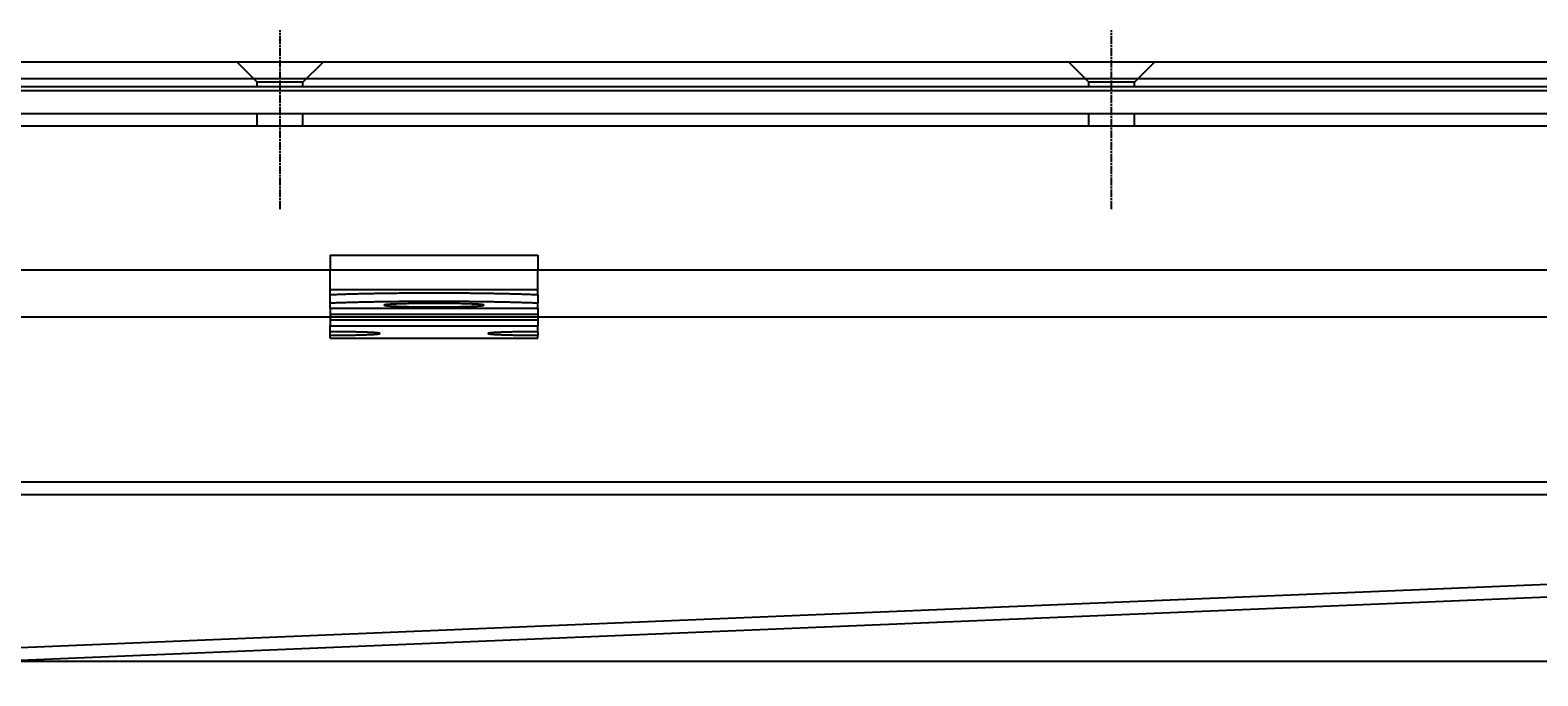
# Model space of a CAD drawing. Extents: x 117 to 1607, y 253 to 1465.
# Drawn here: x 999 to 1181, y 1375 to 1453 of the extents above; entities that cross this region are included whole.
import ezdxf

# ---------------------------------------------------------------- set-up
doc = ezdxf.new("R2010")
doc.units = 0
doc.header["$LTSCALE"] = 4
doc.linetypes.add('CENTER', pattern=[50.8, 31.75, -6.35, 6.35, -6.35])
doc.linetypes.add('CHAIN', pattern=[0.3543, 0.2362, -0.0295, 0.0591, -0.0295])
for name, color, linetype in [('AM_0', 7, 'CONTINUOUS'), ('AM_5', 3, 'CONTINUOUS'), ('AM_7', 1, 'CENTER')]:
    doc.layers.add(name, color=color, linetype=linetype)
doc.styles.get("Standard").update_dxf_attribs({"font": 'simplex.shx', "width": 0.75})
doc.dimstyles.get("Standard").update_dxf_attribs({"dimtxt": 0.18, "dimasz": 0.18, "dimexe": 0.18, "dimexo": 0.0625, "dimgap": 0.09, "dimtad": 0, "dimtih": 1, "dimtoh": 1, "dimzin": 0, "dimcen": 0.09, "dimazin": 3, "dimtfac": 1, "dimtofl": 0, "dimtmove": 0, "dimatfit": 3})

# ---------------------------------------------------------------- blocks, each defined once
blk = doc.blocks.new('*U63')
at = {"layer": 'AM_5', "color": 3, "width": 0.75}
blk.add_text('70', height=17.5, rotation=90, dxfattribs=at).set_placement((1594.8, 1404.52))
blk = doc.blocks.new('*D55')
at = {"layer": 'AM_5'}
for p, q in [((879.11, 1447.21), (1607.3, 1447.21)), ((1602.3, 1429.71), (1602.3, 1394.68)), ((995.11, 1377.18), (1607.3, 1377.18))]:
    blk.add_line(p, q, dxfattribs=at)
for points in [[(1599.38, 1429.71), (1605.21, 1429.71), (1602.3, 1447.21)], [(1599.38, 1394.68), (1605.21, 1394.68), (1602.3, 1377.18)]]:
    blk.add_solid(points, dxfattribs=at)
at = {"layer": 'AM_7'}
blk.add_blockref('*U63', (0, 0), dxfattribs=at)

msp = doc.modelspace()

# ---------------------------------------------------------------- linework, layer by layer
at = {"layer": 'AM_0'}
for p, q in [((255.47, 1449.21, -662.47), (1503.47, 1449.21, -662.47)), ((1026.72, 1446.76, -662.47), (1024.27, 1449.21, -662.47)), ((1032.22, 1446.76, -662.47), (1034.67, 1449.21, -662.47)), ((1126.72, 1446.76, -662.47), (1124.27, 1449.21, -662.47)), ((1132.22, 1446.76, -662.47), (1134.67, 1449.21, -662.47)), ((247.37, 1447.21, -662.47), (1511.57, 1447.21, -662.47)), ((1511.57, 1445.71, -662.47), (247.37, 1445.71, -662.47)), ((1503.47, 1446.21, -662.47), (255.47, 1446.21, -662.47)), ((1032.22, 1446.76, -662.47), (1026.72, 1446.76, -662.47)), ((1026.72, 1446.21, -662.47), (1026.72, 1446.76, -662.47)), ((1032.22, 1446.21, -662.47), (1032.22, 1446.76, -662.47)), ((1132.22, 1446.76, -662.47), (1126.72, 1446.76, -662.47)), ((1126.72, 1446.21, -662.47), (1126.72, 1446.76, -662.47)), ((1132.22, 1446.21, -662.47), (1132.22, 1446.76, -662.47)), ((271.97, 1443.01, -662.47), (1486.97, 1443.01, -662.47)), ((1026.72, 1441.51, -662.47), (1026.72, 1443.01, -662.47)), ((1032.22, 1441.51, -662.47), (1032.22, 1443.01, -662.47)), ((1126.72, 1441.51, -662.47), (1126.72, 1443.01, -662.47)), ((1132.22, 1441.51, -662.47), (1132.22, 1443.01, -662.47)), ((271.97, 1441.51, -662.47), (1486.97, 1441.51, -662.47)), ((1035.48, 1425.96, -599.54), (1035.48, 1424.21, -599.54)), ((1035.48, 1425.96, -599.54), (1060.48, 1425.96, -599.54)), ((1060.48, 1425.96, -599.54), (1060.48, 1424.21, -599.54)), ((277.47, 1424.21, -662.47), (1481.47, 1424.21, -662.47)), ((1035.48, 1421.83, -599.54), (1035.48, 1424.21, -599.54)), ((1035.48, 1424.21, -599.54), (1060.48, 1424.21, -599.54)), ((1060.48, 1421.83, -599.54), (1060.48, 1424.21, -599.54)), ((1035.48, 1421.2, -599.54), (1035.48, 1421.83, -599.54)), ((1035.48, 1421.83, -599.54), (1060.48, 1421.83, -599.54)), ((1060.48, 1421.2, -599.54), (1060.48, 1421.83, -599.54)), ((1035.48, 1420.2, -599.54), (1035.48, 1421.2, -599.54)), ((1035.48, 1419.62, -599.54), (1035.48, 1420.2, -599.54)), ((1060.48, 1421.2, -599.54), (1060.48, 1420.2, -599.54)), ((1060.48, 1419.62, -599.54), (1060.48, 1420.2, -599.54)), ((1483.97, 1418.51, -662.47), (274.97, 1418.51, -662.47)), ((1035.48, 1419.62, -599.54), (1035.48, 1418.9, -599.54)), ((1035.48, 1419.62, -599.54), (1035.48, 1419.62, -599.54)), ((1035.48, 1419.62, -599.54), (1060.48, 1419.62, -599.54)), ((1035.48, 1419.62, -599.54), (1060.48, 1419.62, -599.54)), ((1035.48, 1418.9, -599.54), (1035.48, 1418.19, -599.54)), ((1035.48, 1418.9, -599.54), (1060.48, 1418.9, -599.54)), ((1035.48, 1418.19, -599.54), (1035.48, 1417.47, -599.54)), ((1035.48, 1418.19, -599.54), (1060.48, 1418.19, -599.54)), ((1060.48, 1419.62, -599.54), (1060.48, 1419.62, -599.54)), ((1060.48, 1419.62, -599.54), (1060.48, 1418.9, -599.54)), ((1060.48, 1418.9, -599.54), (1060.48, 1418.19, -599.54)), ((1060.48, 1418.19, -599.54), (1060.48, 1417.47, -599.54)), ((1035.48, 1416.78, -599.54), (1035.48, 1417.47, -599.54)), ((1035.48, 1417.47, -599.54), (1060.48, 1417.47, -599.54)), ((1035.48, 1416.36, -599.54), (1035.48, 1416.78, -599.54)), ((1035.48, 1416.01, -599.54), (1035.48, 1416.36, -599.54)), ((1060.48, 1416.78, -599.54), (1060.48, 1417.47, -599.54)), ((1060.48, 1416.78, -599.54), (1060.48, 1416.36, -599.54)), ((1060.48, 1416.01, -599.54), (1060.48, 1416.36, -599.54)), ((1035.48, 1416.01, -599.54), (1060.48, 1416.01, -599.54)), ((1484.25, 1398.7, -662.45), (275.25, 1398.7, -662.45)), ((1478.75, 1398.7, -662.45), (952.94, 1376.93, -668.2)), ((275.25, 1397.2, -662.45), (1484.25, 1397.2, -662.45)), ((952.96, 1375.43, -668.2), (1478.75, 1397.2, -662.45))]:
    msp.add_line(p, q, dxfattribs=at)
for points in [[(1060.48, 1421.2, -599.54), (1060.34, 1421.2, -599.54), (1060.2, 1421.21, -599.54), (1060.05, 1421.21, -599.54), (1059.9, 1421.22, -599.54), (1059.75, 1421.22, -599.54), (1059.6, 1421.23, -599.54), (1059.44, 1421.24, -599.54), (1059.29, 1421.24, -599.54), (1059.13, 1421.25, -599.54), (1058.97, 1421.25, -599.54), (1058.8, 1421.26, -599.54), (1058.63, 1421.26, -599.54), (1058.47, 1421.27, -599.54), (1058.3, 1421.27, -599.54), (1058.12, 1421.28, -599.54), (1057.95, 1421.28, -599.54), (1057.77, 1421.29, -599.54), (1057.59, 1421.29, -599.54), (1057.41, 1421.3, -599.54), (1057.23, 1421.3, -599.54), (1057.05, 1421.31, -599.54), (1056.86, 1421.31, -599.54), (1056.68, 1421.32, -599.54), (1056.49, 1421.32, -599.54), (1056.3, 1421.32, -599.54), (1056.1, 1421.33, -599.54), (1055.91, 1421.33, -599.54), (1055.71, 1421.34, -599.54), (1055.52, 1421.34, -599.54), (1055.32, 1421.34, -599.54), (1055.12, 1421.35, -599.54), (1054.92, 1421.35, -599.54), (1054.72, 1421.35, -599.54), (1054.51, 1421.36, -599.54), (1054.31, 1421.36, -599.54), (1054.1, 1421.36, -599.54), (1053.89, 1421.37, -599.54), (1053.68, 1421.37, -599.54), (1053.47, 1421.37, -599.54), (1053.26, 1421.37, -599.54), (1053.05, 1421.38, -599.54), (1052.84, 1421.38, -599.54), (1052.62, 1421.38, -599.54), (1052.41, 1421.38, -599.54), (1052.19, 1421.39, -599.54), (1051.97, 1421.39, -599.54), (1051.76, 1421.39, -599.54), (1051.54, 1421.39, -599.54), (1051.32, 1421.39, -599.54), (1051.1, 1421.39, -599.54), (1050.88, 1421.4, -599.54), (1050.66, 1421.4, -599.54), (1050.44, 1421.4, -599.54), (1050.22, 1421.4, -599.54), (1049.99, 1421.4, -599.54), (1049.77, 1421.4, -599.54), (1049.55, 1421.4, -599.54), (1049.33, 1421.4, -599.54), (1049.1, 1421.4, -599.54), (1048.88, 1421.4, -599.54), (1048.65, 1421.4, -599.54), (1048.43, 1421.4, -599.54), (1048.21, 1421.4, -599.54), (1047.98, 1421.4, -599.54), (1047.76, 1421.4, -599.54), (1047.53, 1421.4, -599.54), (1047.31, 1421.4, -599.54), (1047.09, 1421.4, -599.54), (1046.86, 1421.4, -599.54), (1046.64, 1421.4, -599.54), (1046.42, 1421.4, -599.54), (1046.19, 1421.4, -599.54), (1045.97, 1421.4, -599.54), (1045.75, 1421.4, -599.54), (1045.53, 1421.4, -599.54), (1045.3, 1421.4, -599.54), (1045.08, 1421.4, -599.54), (1044.86, 1421.39, -599.54), (1044.64, 1421.39, -599.54), (1044.43, 1421.39, -599.54), (1044.21, 1421.39, -599.54), (1043.99, 1421.39, -599.54), (1043.77, 1421.39, -599.54), (1043.56, 1421.38, -599.54), (1043.34, 1421.38, -599.54), (1043.13, 1421.38, -599.54), (1042.92, 1421.38, -599.54), (1042.7, 1421.37, -599.54), (1042.49, 1421.37, -599.54), (1042.28, 1421.37, -599.54), (1042.07, 1421.37, -599.54), (1041.87, 1421.36, -599.54), (1041.66, 1421.36, -599.54), (1041.45, 1421.36, -599.54), (1041.25, 1421.35, -599.54), (1041.05, 1421.35, -599.54), (1040.85, 1421.35, -599.54), (1040.65, 1421.34, -599.54), (1040.45, 1421.34, -599.54), (1040.25, 1421.34, -599.54), (1040.05, 1421.33, -599.54), (1039.86, 1421.33, -599.54), (1039.67, 1421.32, -599.54), (1039.48, 1421.32, -599.54), (1039.29, 1421.32, -599.54), (1039.1, 1421.31, -599.54), (1038.92, 1421.31, -599.54), (1038.73, 1421.3, -599.54), (1038.55, 1421.3, -599.54), (1038.37, 1421.29, -599.54), (1038.19, 1421.29, -599.54), (1038.02, 1421.28, -599.54), (1037.84, 1421.28, -599.54), (1037.67, 1421.27, -599.54), (1037.5, 1421.27, -599.54), (1037.33, 1421.26, -599.54), (1037.16, 1421.26, -599.54), (1037, 1421.25, -599.54), (1036.84, 1421.25, -599.54), (1036.68, 1421.24, -599.54), (1036.52, 1421.24, -599.54), (1036.36, 1421.23, -599.54), (1036.21, 1421.22, -599.54), (1036.06, 1421.22, -599.54), (1035.91, 1421.21, -599.54), (1035.77, 1421.21, -599.54), (1035.62, 1421.2, -599.54), (1035.48, 1421.2, -599.54)], [(1060.48, 1420.2, -599.54), (1060.34, 1420.2, -599.54), (1060.2, 1420.21, -599.54), (1060.05, 1420.21, -599.54), (1059.9, 1420.22, -599.54), (1059.75, 1420.23, -599.54), (1059.6, 1420.23, -599.54), (1059.44, 1420.24, -599.54), (1059.29, 1420.24, -599.54), (1059.13, 1420.25, -599.54), (1058.97, 1420.25, -599.54), (1058.8, 1420.26, -599.54), (1058.63, 1420.26, -599.54), (1058.47, 1420.27, -599.54), (1058.3, 1420.27, -599.54), (1058.12, 1420.28, -599.54), (1057.95, 1420.28, -599.54), (1057.77, 1420.29, -599.54), (1057.59, 1420.29, -599.54), (1057.41, 1420.3, -599.54), (1057.23, 1420.3, -599.54), (1057.05, 1420.31, -599.54), (1056.86, 1420.31, -599.54), (1056.68, 1420.32, -599.54), (1056.49, 1420.32, -599.54), (1056.3, 1420.32, -599.54), (1056.1, 1420.33, -599.54), (1055.91, 1420.33, -599.54), (1055.71, 1420.34, -599.54), (1055.52, 1420.34, -599.54), (1055.32, 1420.34, -599.54), (1055.12, 1420.35, -599.54), (1054.92, 1420.35, -599.54), (1054.72, 1420.35, -599.54), (1054.51, 1420.36, -599.54), (1054.31, 1420.36, -599.54), (1054.1, 1420.36, -599.54), (1053.89, 1420.37, -599.54), (1053.68, 1420.37, -599.54), (1053.47, 1420.37, -599.54), (1053.26, 1420.37, -599.54), (1053.05, 1420.38, -599.54), (1052.84, 1420.38, -599.54), (1052.62, 1420.38, -599.54), (1052.41, 1420.38, -599.54), (1052.19, 1420.39, -599.54), (1051.97, 1420.39, -599.54), (1051.76, 1420.39, -599.54), (1051.54, 1420.39, -599.54), (1051.32, 1420.39, -599.54), (1051.1, 1420.39, -599.54), (1050.88, 1420.4, -599.54), (1050.66, 1420.4, -599.54), (1050.44, 1420.4, -599.54), (1050.22, 1420.4, -599.54), (1049.99, 1420.4, -599.54), (1049.77, 1420.4, -599.54), (1049.55, 1420.4, -599.54), (1049.33, 1420.4, -599.54), (1049.1, 1420.4, -599.54), (1048.88, 1420.4, -599.54), (1048.65, 1420.41, -599.54), (1048.43, 1420.41, -599.54), (1048.21, 1420.41, -599.54), (1047.98, 1420.41, -599.54), (1047.76, 1420.41, -599.54), (1047.53, 1420.41, -599.54), (1047.31, 1420.41, -599.54), (1047.09, 1420.4, -599.54), (1046.86, 1420.4, -599.54), (1046.64, 1420.4, -599.54), (1046.42, 1420.4, -599.54), (1046.19, 1420.4, -599.54), (1045.97, 1420.4, -599.54), (1045.75, 1420.4, -599.54), (1045.53, 1420.4, -599.54), (1045.3, 1420.4, -599.54), (1045.08, 1420.4, -599.54), (1044.86, 1420.39, -599.54), (1044.64, 1420.39, -599.54), (1044.43, 1420.39, -599.54), (1044.21, 1420.39, -599.54), (1043.99, 1420.39, -599.54), (1043.77, 1420.39, -599.54), (1043.56, 1420.38, -599.54), (1043.34, 1420.38, -599.54), (1043.13, 1420.38, -599.54), (1042.92, 1420.38, -599.54), (1042.7, 1420.37, -599.54), (1042.49, 1420.37, -599.54), (1042.28, 1420.37, -599.54), (1042.07, 1420.37, -599.54), (1041.87, 1420.36, -599.54), (1041.66, 1420.36, -599.54), (1041.45, 1420.36, -599.54), (1041.25, 1420.35, -599.54), (1041.05, 1420.35, -599.54), (1040.85, 1420.35, -599.54), (1040.65, 1420.34, -599.54), (1040.45, 1420.34, -599.54), (1040.25, 1420.34, -599.54), (1040.05, 1420.33, -599.54), (1039.86, 1420.33, -599.54), (1039.67, 1420.32, -599.54), (1039.48, 1420.32, -599.54), (1039.29, 1420.32, -599.54), (1039.1, 1420.31, -599.54), (1038.92, 1420.31, -599.54), (1038.73, 1420.3, -599.54), (1038.55, 1420.3, -599.54), (1038.37, 1420.29, -599.54), (1038.19, 1420.29, -599.54), (1038.02, 1420.28, -599.54), (1037.84, 1420.28, -599.54), (1037.67, 1420.27, -599.54), (1037.5, 1420.27, -599.54), (1037.33, 1420.26, -599.54), (1037.16, 1420.26, -599.54), (1037, 1420.25, -599.54), (1036.84, 1420.25, -599.54), (1036.68, 1420.24, -599.54), (1036.52, 1420.24, -599.54), (1036.36, 1420.23, -599.54), (1036.21, 1420.23, -599.54), (1036.06, 1420.22, -599.54), (1035.91, 1420.21, -599.54), (1035.77, 1420.21, -599.54), (1035.62, 1420.2, -599.54), (1035.48, 1420.2, -599.54)], [(1053.98, 1419.97, -599.54), (1053.98, 1419.98, -599.54), (1053.95, 1419.99, -599.54), (1053.92, 1420, -599.54), (1053.87, 1420.01, -599.54), (1053.8, 1420.02, -599.54), (1053.72, 1420.03, -599.54), (1053.63, 1420.04, -599.54), (1053.53, 1420.05, -599.54), (1053.41, 1420.06, -599.54), (1053.27, 1420.07, -599.54), (1053.13, 1420.08, -599.54), (1052.97, 1420.09, -599.54), (1052.8, 1420.09, -599.54), (1052.62, 1420.1, -599.54), (1052.43, 1420.11, -599.54), (1052.22, 1420.12, -599.54), (1052.01, 1420.12, -599.54), (1051.79, 1420.13, -599.54), (1051.56, 1420.14, -599.54), (1051.32, 1420.14, -599.54), (1051.07, 1420.15, -599.54), (1050.81, 1420.15, -599.54), (1050.55, 1420.16, -599.54), (1050.28, 1420.16, -599.54), (1050, 1420.17, -599.54), (1049.72, 1420.17, -599.54), (1049.44, 1420.17, -599.54), (1049.15, 1420.17, -599.54), (1048.86, 1420.18, -599.54), (1048.57, 1420.18, -599.54), (1048.28, 1420.18, -599.54), (1047.98, 1420.18, -599.54), (1047.69, 1420.18, -599.54), (1047.39, 1420.18, -599.54), (1047.1, 1420.18, -599.54), (1046.81, 1420.17, -599.54), (1046.52, 1420.17, -599.54), (1046.24, 1420.17, -599.54), (1045.96, 1420.17, -599.54), (1045.69, 1420.16, -599.54), (1045.42, 1420.16, -599.54), (1045.15, 1420.15, -599.54), (1044.9, 1420.15, -599.54), (1044.65, 1420.14, -599.54), (1044.41, 1420.14, -599.54), (1044.18, 1420.13, -599.54), (1043.95, 1420.12, -599.54), (1043.74, 1420.12, -599.54), (1043.54, 1420.11, -599.54), (1043.34, 1420.1, -599.54), (1043.16, 1420.09, -599.54), (1042.99, 1420.09, -599.54), (1042.84, 1420.08, -599.54), (1042.69, 1420.07, -599.54), (1042.56, 1420.06, -599.54), (1042.44, 1420.05, -599.54), (1042.33, 1420.04, -599.54), (1042.24, 1420.03, -599.54), (1042.16, 1420.02, -599.54), (1042.1, 1420.01, -599.54), (1042.05, 1420, -599.54), (1042.01, 1419.99, -599.54), (1041.99, 1419.98, -599.54), (1041.98, 1419.97, -599.54), (1041.99, 1419.96, -599.54), (1042.01, 1419.95, -599.54), (1042.05, 1419.94, -599.54), (1042.1, 1419.93, -599.54), (1042.16, 1419.92, -599.54), (1042.24, 1419.91, -599.54), (1042.33, 1419.9, -599.54), (1042.44, 1419.89, -599.54), (1042.56, 1419.88, -599.54), (1042.69, 1419.87, -599.54), (1042.84, 1419.86, -599.54), (1042.99, 1419.85, -599.54), (1043.16, 1419.84, -599.54), (1043.34, 1419.84, -599.54), (1043.54, 1419.83, -599.54), (1043.74, 1419.82, -599.54), (1043.95, 1419.81, -599.54), (1044.18, 1419.81, -599.54), (1044.41, 1419.8, -599.54), (1044.65, 1419.8, -599.54), (1044.9, 1419.79, -599.54), (1045.15, 1419.78, -599.54), (1045.42, 1419.78, -599.54), (1045.69, 1419.78, -599.54), (1045.96, 1419.77, -599.54), (1046.24, 1419.77, -599.54), (1046.52, 1419.77, -599.54), (1046.81, 1419.76, -599.54), (1047.1, 1419.76, -599.54), (1047.39, 1419.76, -599.54), (1047.69, 1419.76, -599.54), (1047.98, 1419.76, -599.54), (1048.28, 1419.76, -599.54), (1048.57, 1419.76, -599.54), (1048.86, 1419.76, -599.54), (1049.15, 1419.76, -599.54), (1049.44, 1419.77, -599.54), (1049.72, 1419.77, -599.54), (1050, 1419.77, -599.54), (1050.28, 1419.78, -599.54), (1050.55, 1419.78, -599.54), (1050.81, 1419.78, -599.54), (1051.07, 1419.79, -599.54), (1051.32, 1419.8, -599.54), (1051.56, 1419.8, -599.54), (1051.79, 1419.81, -599.54), (1052.01, 1419.81, -599.54), (1052.22, 1419.82, -599.54), (1052.43, 1419.83, -599.54), (1052.62, 1419.84, -599.54), (1052.8, 1419.84, -599.54), (1052.97, 1419.85, -599.54), (1053.13, 1419.86, -599.54), (1053.27, 1419.87, -599.54), (1053.41, 1419.88, -599.54), (1053.53, 1419.89, -599.54), (1053.63, 1419.9, -599.54), (1053.72, 1419.91, -599.54), (1053.8, 1419.92, -599.54), (1053.87, 1419.93, -599.54), (1053.92, 1419.94, -599.54), (1053.95, 1419.95, -599.54), (1053.98, 1419.96, -599.54), (1053.98, 1419.97, -599.54)], [(1035.48, 1416.36, -599.54), (1035.63, 1416.36, -599.54), (1035.78, 1416.36, -599.54), (1035.92, 1416.36, -599.54), (1036.07, 1416.36, -599.54), (1036.22, 1416.36, -599.54), (1036.36, 1416.36, -599.54), (1036.51, 1416.36, -599.54), (1036.65, 1416.36, -599.54), (1036.8, 1416.36, -599.54), (1036.94, 1416.36, -599.54), (1037.08, 1416.36, -599.54), (1037.22, 1416.37, -599.54), (1037.36, 1416.37, -599.54), (1037.5, 1416.37, -599.54), (1037.64, 1416.37, -599.54), (1037.78, 1416.37, -599.54), (1037.91, 1416.38, -599.54), (1038.05, 1416.38, -599.54), (1038.18, 1416.38, -599.54), (1038.31, 1416.38, -599.54), (1038.44, 1416.38, -599.54), (1038.57, 1416.39, -599.54), (1038.69, 1416.39, -599.54), (1038.82, 1416.39, -599.54), (1038.94, 1416.4, -599.54), (1039.06, 1416.4, -599.54), (1039.17, 1416.4, -599.54), (1039.29, 1416.4, -599.54), (1039.4, 1416.41, -599.54), (1039.51, 1416.41, -599.54), (1039.62, 1416.41, -599.54), (1039.72, 1416.42, -599.54), (1039.83, 1416.42, -599.54), (1039.93, 1416.43, -599.54), (1040.03, 1416.43, -599.54), (1040.12, 1416.43, -599.54), (1040.21, 1416.44, -599.54), (1040.3, 1416.44, -599.54), (1040.39, 1416.45, -599.54), (1040.47, 1416.45, -599.54), (1040.55, 1416.45, -599.54), (1040.63, 1416.46, -599.54), (1040.7, 1416.46, -599.54), (1040.77, 1416.47, -599.54), (1040.84, 1416.47, -599.54), (1040.91, 1416.48, -599.54), (1040.97, 1416.48, -599.54), (1041.03, 1416.49, -599.54), (1041.08, 1416.49, -599.54), (1041.13, 1416.5, -599.54), (1041.18, 1416.5, -599.54), (1041.22, 1416.51, -599.54), (1041.26, 1416.51, -599.54), (1041.3, 1416.52, -599.54), (1041.34, 1416.52, -599.54), (1041.37, 1416.53, -599.54), (1041.39, 1416.53, -599.54), (1041.42, 1416.54, -599.54), (1041.44, 1416.54, -599.54), (1041.45, 1416.55, -599.54), (1041.47, 1416.55, -599.54), (1041.48, 1416.56, -599.54), (1041.48, 1416.56, -599.54), (1041.48, 1416.57, -599.54), (1041.48, 1416.57, -599.54), (1041.48, 1416.58, -599.54), (1041.47, 1416.58, -599.54), (1041.45, 1416.59, -599.54), (1041.44, 1416.59, -599.54), (1041.42, 1416.6, -599.54), (1041.39, 1416.6, -599.54), (1041.37, 1416.61, -599.54), (1041.34, 1416.61, -599.54), (1041.3, 1416.62, -599.54), (1041.26, 1416.62, -599.54), (1041.22, 1416.63, -599.54), (1041.18, 1416.63, -599.54), (1041.13, 1416.64, -599.54), (1041.08, 1416.64, -599.54), (1041.03, 1416.65, -599.54), (1040.97, 1416.65, -599.54), (1040.91, 1416.66, -599.54), (1040.84, 1416.66, -599.54), (1040.77, 1416.67, -599.54), (1040.7, 1416.67, -599.54), (1040.63, 1416.67, -599.54), (1040.55, 1416.68, -599.54), (1040.47, 1416.68, -599.54), (1040.39, 1416.69, -599.54), (1040.3, 1416.69, -599.54), (1040.21, 1416.7, -599.54), (1040.12, 1416.7, -599.54), (1040.03, 1416.7, -599.54), (1039.93, 1416.71, -599.54), (1039.83, 1416.71, -599.54), (1039.72, 1416.71, -599.54), (1039.62, 1416.72, -599.54), (1039.51, 1416.72, -599.54), (1039.4, 1416.73, -599.54), (1039.29, 1416.73, -599.54), (1039.17, 1416.73, -599.54), (1039.06, 1416.73, -599.54), (1038.94, 1416.74, -599.54), (1038.82, 1416.74, -599.54), (1038.69, 1416.74, -599.54), (1038.57, 1416.75, -599.54), (1038.44, 1416.75, -599.54), (1038.31, 1416.75, -599.54), (1038.18, 1416.75, -599.54), (1038.05, 1416.76, -599.54), (1037.91, 1416.76, -599.54), (1037.78, 1416.76, -599.54), (1037.64, 1416.76, -599.54), (1037.5, 1416.76, -599.54), (1037.36, 1416.77, -599.54), (1037.22, 1416.77, -599.54), (1037.08, 1416.77, -599.54), (1036.94, 1416.77, -599.54), (1036.8, 1416.77, -599.54), (1036.65, 1416.77, -599.54), (1036.51, 1416.77, -599.54), (1036.36, 1416.77, -599.54), (1036.22, 1416.77, -599.54), (1036.07, 1416.77, -599.54), (1035.92, 1416.78, -599.54), (1035.78, 1416.78, -599.54), (1035.63, 1416.78, -599.54), (1035.48, 1416.78, -599.54)], [(1060.48, 1416.78, -599.54), (1060.34, 1416.78, -599.54), (1060.19, 1416.78, -599.54), (1060.04, 1416.78, -599.54), (1059.89, 1416.77, -599.54), (1059.75, 1416.77, -599.54), (1059.6, 1416.77, -599.54), (1059.46, 1416.77, -599.54), (1059.31, 1416.77, -599.54), (1059.17, 1416.77, -599.54), (1059.02, 1416.77, -599.54), (1058.88, 1416.77, -599.54), (1058.74, 1416.77, -599.54), (1058.6, 1416.77, -599.54), (1058.46, 1416.76, -599.54), (1058.32, 1416.76, -599.54), (1058.19, 1416.76, -599.54), (1058.05, 1416.76, -599.54), (1057.92, 1416.76, -599.54), (1057.78, 1416.75, -599.54), (1057.65, 1416.75, -599.54), (1057.52, 1416.75, -599.54), (1057.4, 1416.75, -599.54), (1057.27, 1416.74, -599.54), (1057.15, 1416.74, -599.54), (1057.03, 1416.74, -599.54), (1056.91, 1416.73, -599.54), (1056.79, 1416.73, -599.54), (1056.68, 1416.73, -599.54), (1056.56, 1416.73, -599.54), (1056.45, 1416.72, -599.54), (1056.35, 1416.72, -599.54), (1056.24, 1416.71, -599.54), (1056.14, 1416.71, -599.54), (1056.04, 1416.71, -599.54), (1055.94, 1416.7, -599.54), (1055.84, 1416.7, -599.54), (1055.75, 1416.7, -599.54), (1055.66, 1416.69, -599.54), (1055.58, 1416.69, -599.54), (1055.49, 1416.68, -599.54), (1055.41, 1416.68, -599.54), (1055.34, 1416.67, -599.54), (1055.26, 1416.67, -599.54), (1055.19, 1416.67, -599.54), (1055.12, 1416.66, -599.54), (1055.06, 1416.66, -599.54), (1055, 1416.65, -599.54), (1054.94, 1416.65, -599.54), (1054.88, 1416.64, -599.54), (1054.83, 1416.64, -599.54), (1054.79, 1416.63, -599.54), (1054.74, 1416.63, -599.54), (1054.7, 1416.62, -599.54), (1054.66, 1416.62, -599.54), (1054.63, 1416.61, -599.54), (1054.6, 1416.61, -599.54), (1054.57, 1416.6, -599.54), (1054.55, 1416.6, -599.54), (1054.53, 1416.59, -599.54), (1054.51, 1416.59, -599.54), (1054.5, 1416.58, -599.54), (1054.49, 1416.58, -599.54), (1054.48, 1416.57, -599.54), (1054.48, 1416.57, -599.54), (1054.48, 1416.56, -599.54), (1054.49, 1416.56, -599.54), (1054.5, 1416.55, -599.54), (1054.51, 1416.55, -599.54), (1054.53, 1416.54, -599.54), (1054.55, 1416.54, -599.54), (1054.57, 1416.53, -599.54), (1054.6, 1416.53, -599.54), (1054.63, 1416.52, -599.54), (1054.66, 1416.52, -599.54), (1054.7, 1416.51, -599.54), (1054.74, 1416.51, -599.54), (1054.79, 1416.5, -599.54), (1054.83, 1416.5, -599.54), (1054.88, 1416.49, -599.54), (1054.94, 1416.49, -599.54), (1055, 1416.48, -599.54), (1055.06, 1416.48, -599.54), (1055.12, 1416.47, -599.54), (1055.19, 1416.47, -599.54), (1055.26, 1416.46, -599.54), (1055.34, 1416.46, -599.54), (1055.41, 1416.45, -599.54), (1055.49, 1416.45, -599.54), (1055.58, 1416.45, -599.54), (1055.66, 1416.44, -599.54), (1055.75, 1416.44, -599.54), (1055.84, 1416.43, -599.54), (1055.94, 1416.43, -599.54), (1056.04, 1416.43, -599.54), (1056.14, 1416.42, -599.54), (1056.24, 1416.42, -599.54), (1056.35, 1416.41, -599.54), (1056.45, 1416.41, -599.54), (1056.56, 1416.41, -599.54), (1056.68, 1416.4, -599.54), (1056.79, 1416.4, -599.54), (1056.91, 1416.4, -599.54), (1057.03, 1416.4, -599.54), (1057.15, 1416.39, -599.54), (1057.27, 1416.39, -599.54), (1057.4, 1416.39, -599.54), (1057.52, 1416.38, -599.54), (1057.65, 1416.38, -599.54), (1057.78, 1416.38, -599.54), (1057.92, 1416.38, -599.54), (1058.05, 1416.38, -599.54), (1058.19, 1416.37, -599.54), (1058.32, 1416.37, -599.54), (1058.46, 1416.37, -599.54), (1058.6, 1416.37, -599.54), (1058.74, 1416.37, -599.54), (1058.88, 1416.36, -599.54), (1059.02, 1416.36, -599.54), (1059.17, 1416.36, -599.54), (1059.31, 1416.36, -599.54), (1059.46, 1416.36, -599.54), (1059.6, 1416.36, -599.54), (1059.75, 1416.36, -599.54), (1059.89, 1416.36, -599.54), (1060.04, 1416.36, -599.54), (1060.19, 1416.36, -599.54), (1060.34, 1416.36, -599.54), (1060.48, 1416.36, -599.54)]]:
    msp.add_polyline3d(points, dxfattribs=at)
at = {"layer": 'AM_7', "linetype": 'CHAIN'}
for p, q in [((1029.47, 1431.51, -662.47), (1029.47, 1453.01, -662.47)), ((1129.47, 1431.51, -662.47), (1129.47, 1453.01, -662.47))]:
    msp.add_line(p, q, dxfattribs=at)

# ---------------------------------------------------------------- dimensions: what is measured, and where the dimension line sits
at = {"layer": 'AM_5'}
dim = msp.add_linear_dim(base=(1602.3, 1377.18, -2.26), p1=(879.11, 1447.21, -666.15), p2=(995.11, 1377.18, -667.73), angle=90, dimstyle='Standard', override={"dimdec": 0, "dimtp": 0, "dimtm": 0, "dimtfac": 1}, dxfattribs=at)
dim.commit()
dim.dimension.update_dxf_attribs({"geometry": '*D55', "text_midpoint": (1602.3, 1415.14, -2.26), "dimtype": 128})

doc.saveas('drawing.dxf')
